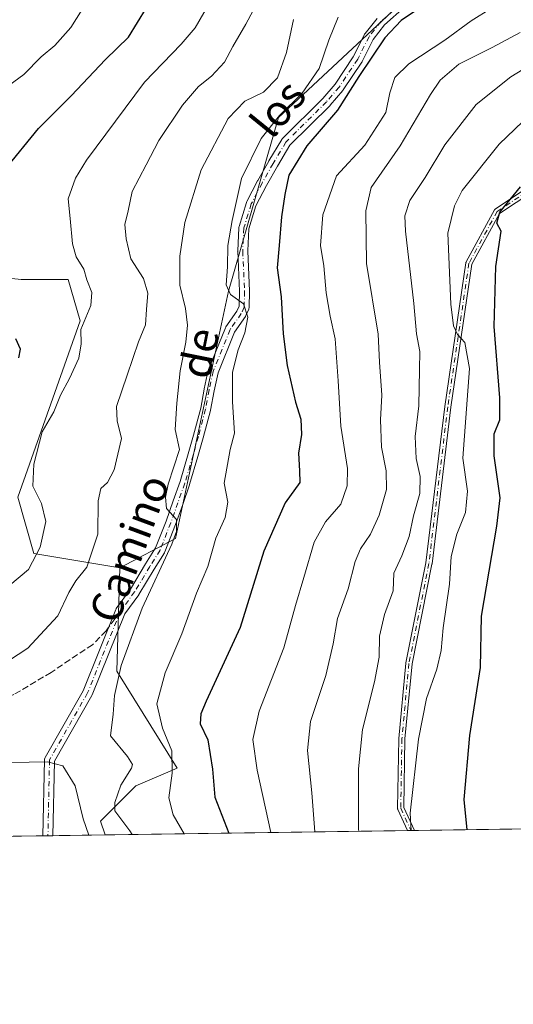
# Model space of a CAD drawing. Units: metres. Extents: x 596922 to 600356, y 4749936 to 4752298.
# Drawn here: x 599975 to 600102, y 4749936 to 4750190 of the extents above; entities that cross this region are included whole.
import ezdxf
from ezdxf.enums import TextEntityAlignment as Align

# ---------------------------------------------------------------- set-up
doc = ezdxf.new("R2010")
doc.units = ezdxf.units.M
doc.header["$MEASUREMENT"] = 0
doc.linetypes.add('DGN Style 3', pattern=[2.307223458686699, 1.648016756204785, -0.6592067024819142])
doc.linetypes.add('DGN Style 4', pattern=[2.6384748266838614, 1.318413404963828, -0.6592067024819142, 0.001648016756204785, -0.6592067024819142])
for name, color, linetype, lineweight in [('Arbolado forestal CxS', 92, 'Continuous', 0), ('Camino Cxs', 7, 'Continuous', 0), ('Camino eje', 30, 'DGN Style 4', 13), ('Comarca CxS', 21, 'Continuous', 0), ('Comunidad Autónoma CxS', 142, 'Continuous', 0), ('Curva de nivel maestra', 30, 'Continuous', 30), ('Curva de nivel normal', 30, 'Continuous', 0), ('Entidad de ámbito territorial CxS', 92, 'Continuous', 0), ('Municipio CxS', 4, 'Continuous', 0), ('Pastizal CxS', 92, 'Continuous', 0), ('Provincia CxS', 1, 'Continuous', 0), ('Senda', 7, 'DGN Style 3', 0), ('Senda no paivmentada conexión', 7, 'DGN Style 3', 0), ('Texto cartográfico', 7, 'Continuous', 0)]:
    doc.layers.add(name, color=color, linetype=linetype, lineweight=lineweight)
doc.styles.add('Style-Arial', font='txt')

msp = doc.modelspace()

# ---------------------------------------------------------------- linework, layer by layer
at = {"layer": 'Arbolado forestal CxS', "color": 92, "linetype": 'Continuous', "lineweight": 0, "extrusion": (-0.4455640981311536, -0.00640157487026053, 0.895227152345008), "elevation": -297225.0703869069, "flags": 128}
msp.add_lwpolyline([(-4740869.97037359, 598706.291200714), (-4740869.97037359, 598513.8835255958)], dxfattribs=at)
at = {"layer": 'Arbolado forestal CxS', "color": 92, "linetype": 'Continuous', "lineweight": 0, "extrusion": (-0.3863301606935081, -0.00555133412547823, 0.9223438565025277), "elevation": -257624.5178839477, "flags": 128}
msp.add_lwpolyline([(-4740868.597351348, 616605.138457404), (-4740868.597351349, 616520.367392549)], dxfattribs=at)
at = {"layer": 'Arbolado forestal CxS', "color": 92, "linetype": 'Continuous', "lineweight": 0, "extrusion": (-0.2771744933166645, -0.003959183624897924, 0.9608114409808383), "elevation": -184536.4262942165, "flags": 128}
msp.add_lwpolyline([(-4740925.584612364, 641856.2332734232), (-4740925.584612365, 641855.3223878596)], dxfattribs=at)
at = {"layer": 'Arbolado forestal CxS', "color": 92, "linetype": 'Continuous', "lineweight": 0, "extrusion": (-0.2770850861635061, -0.004019853976138351, 0.9608369767030059), "elevation": -184770.9424009377, "flags": 128}
msp.add_lwpolyline([(-4740776.185482748, 642892.3278694414), (-4740776.185482749, 642891.4166928942)], dxfattribs=at)
at = {"layer": 'Arbolado forestal CxS', "color": 92, "linetype": 'Continuous', "lineweight": 0}
for points in [[(600048.0657000003, 4750259.865900001, 570.1070000000036), (600061.6491, 4750253.712900001, 573.6003999999957), (600046.4627, 4750237.080900001, 574.0794000000024), (600011.0283000004, 4750221.1721, 568.7212000000001), (599983.5484999996, 4750205.986300001, 563.8381999999983), (599951.7298999997, 4750190.8007, 558.4097999999941), (599920.6347000003, 4750186.4619, 553.3573000000034), (599903.1902999999, 4750182.973300001, 550.0237999999954), (599900.6035000002, 4750151.9331, 555.4113999999972), (599923.3081, 4750130.4933, 562.5393999999942), (599937.9959000006, 4750127.000299999, 566.5384999999952), (599975.0928999997, 4750123.049100001, 576.3145999999979), (599987.2549000002, 4750123.048900001, 578.5751000000018), (599990.2949000001, 4750112.408299999, 578.7581999999966), (599974.2279000003, 4750066.8147, 577.2458999999944), (599978.3494999995, 4750052.297700001, 578.6316999999982), (600000.5544999996, 4750048.5595, 586.8769999999931)], [(600154.7165000001, 4750221.679099999, 604.1723000000056), (600129.8920999998, 4750216.2423, 602.8439999999973), (600079.8337000003, 4750200.6205, 596.773199999996), (600041.6029000003, 4750164.8543, 593.1852000000072), (600028.6799, 4750120.0087, 593.9870999999986), (600014.9968999998, 4750056.160499999, 589.7026999999945), (600000.5544999996, 4750048.5595, 586.8769999999931)], [(600154.7165000001, 4750221.679099999, 604.1723000000056), (600129.8920999998, 4750216.2423, 602.8439999999973), (600079.8337000003, 4750200.6205, 596.773199999996), (600041.6029000003, 4750164.8543, 593.1852000000072), (600028.6799, 4750120.0087, 593.9870999999986), (600014.9968999998, 4750056.160499999, 589.7026999999945), (600000.5544999996, 4750048.5595, 586.8769999999931)], [(600079.8337000003, 4750200.6205, 596.773199999996), (600041.6029000003, 4750164.8543, 593.1852000000072), (600028.6799, 4750120.0087, 593.9870999999986), (600014.9968999998, 4750056.160499999, 589.7026999999945), (600000.5544999996, 4750048.5595, 586.8769999999931), (599978.3494999995, 4750052.297700001, 578.6316999999982), (599974.2279000003, 4750066.8147, 577.2458999999944), (599990.2949000001, 4750112.408299999, 578.7581999999966), (599987.2549000002, 4750123.048900001, 578.5751000000018), (599975.0928999997, 4750123.049100001, 576.3145999999979), (599937.9959000006, 4750127.000299999, 566.5384999999952)], [(600000.5544999996, 4750048.5595, 586.8769999999931), (599999.7940999996, 4750021.956499999, 588.9192000000039), (600015.3765000004, 4749996.8727, 594.8179999999993), (600004.7355000004, 4749992.312899999, 590.897100000002), (599995.6135, 4749983.1909, 586.5369000000064), (599996.7731999997, 4749979.614900001, 586.609700000001)]]:
    msp.add_polyline3d(points, dxfattribs=at)
msp.add_polyline3d([(600286.3548999997, 4750043.238100001, 699.7537000000011), (600268.8731000006, 4750038.677100001, 701.1514000000025), (600220.9861000003, 4750046.2785, 678.5130999999965), (600211.0843000002, 4750043.9847, 676.4671999999991), (600217.1857000003, 4750030.316500001, 683.1337000000058), (600228.5865000002, 4750021.195499999, 692.3000999999931), (600248.9346000003, 4749983.2379, 705.6065999999992), (599996.7732999995, 4749979.614800001, 586.609700000001), (599995.6135, 4749983.1909, 586.5369000000064), (600004.7355000004, 4749992.312899999, 590.897100000002), (600015.3765000004, 4749996.8727, 594.8179999999993), (599999.7940999996, 4750021.956499999, 588.9192000000039), (600000.5544999996, 4750048.5595, 586.8769999999931), (600014.9968999998, 4750056.160499999, 589.7026999999945), (600028.6799, 4750120.0087, 593.9870999999986), (600041.6029000003, 4750164.8543, 593.1852000000072), (600079.8337000003, 4750200.6205, 596.773199999996), (600129.8920999998, 4750216.2423, 602.8439999999973), (600154.7165000001, 4750221.679099999, 604.1723000000056), (600203.8888999998, 4750232.447100001, 603.6054000000004), (600265.8359000003, 4750234.021700001, 611.7789000000049), (600286.8085000003, 4750158.027899999, 646.9496999999974), (600296.9968999998, 4750101.0053, 675.1437000000005), (600294.7165000001, 4750066.8007, 690.6505999999936)], close=True, dxfattribs=at)
at = {"layer": 'Camino Cxs', "color": 7, "linetype": 'Continuous', "lineweight": 0, "extrusion": (-0.6040918365000406, -0.008696437749100842, 0.796867256853037), "elevation": -403309.2257476833, "flags": 128}
msp.add_lwpolyline([(-4740850.901831052, 532995.3957831871), (-4740850.901831051, 532993.1988283446)], dxfattribs=at)
at = {"layer": 'Camino Cxs', "color": 7, "linetype": 'Continuous', "lineweight": 0, "extrusion": (-0.302145218979198, -0.004345574215596229, 0.9532520037391735), "elevation": -201366.7560228708, "flags": 128}
msp.add_lwpolyline([(-4740859.91355858, 637168.3569852439), (-4740859.913558581, 637165.6287780891)], dxfattribs=at)
at = {"layer": 'Camino Cxs', "color": 7, "linetype": 'Continuous', "lineweight": 0}
for points in [[(600074.2153000003, 4750193.433700001, 608.1300000000047), (600069.0126999998, 4750188.758300001, 606.559500000003), (600066.0723000001, 4750185.0187, 604.6321999999927), (600063.2008999997, 4750179.324899999, 606.1625000000058), (600063.1661, 4750179.2601, 606.2171999999991), (600063.1206999999, 4750179.1873, 606.273199999996), (600058.3107000003, 4750171.997300001, 607.8044999999984), (600058.2215, 4750171.879100001, 607.6674999999959), (600054.9669000005, 4750168.083900001, 602.9989999999962), (600054.8963000001, 4750168.007900001, 602.8910000000033), (600044.5513000004, 4750157.732100001, 608.761599999998), (600041.3129000004, 4750152.3347, 612.1851000000024), (600038.4738999996, 4750147.331499999, 604.8937000000005), (600035.7675000001, 4750142.075300001, 606.5522999999957), (600033.9105000002, 4750136.121300001, 608.1220999999932), (600033.6316999998, 4750130.4189, 604.5654000000068), (600034.1187000005, 4750120.0713, 609.1227000000072), (600034.1201, 4750120.0101, 609.0985999999976), (600034.1196999997, 4750119.972300001, 609.082899999994), (600033.9994999999, 4750115.8621, 606.0118999999977), (600033.9841, 4750115.6963, 605.8031000000046), (600033.9473000001, 4750115.533500001, 605.5852000000014), (600033.8901000004, 4750115.376900001, 605.3635000000068), (600033.1602999996, 4750113.716700001, 603.0529999999999), (600033.0959000001, 4750113.590100001, 602.8815999999933), (600033.0361000003, 4750113.496099999, 602.75), (600030.2301000003, 4750109.476299999, 600.8977000000014), (600025.9656999996, 4750098.942299999, 603.438599999994), (600024.9247000003, 4750094.263300001, 600.6128999999928), (600024.0295000002, 4750089.3091, 602.6784999999945), (600024.0062999995, 4750089.2051, 602.799199999994), (600022.1240999997, 4750082.147299999, 598.3711000000039), (600020.7792999997, 4750077.350099999, 594.3395000000019), (600018.6265000004, 4750070.080900001, 600.3929999999964), (600018.6057000002, 4750070.0165, 600.4621000000043), (600016.8251, 4750064.985099999, 600.0243000000046), (600014.9731000002, 4750059.7897, 593.459600000002), (600014.9600999998, 4750059.754899999, 593.4236999999994), (600012.1901000004, 4750052.7049, 592.4902000000002), (600012.1061000006, 4750052.530300001, 592.5292000000045), (600012.0839000001, 4750052.4935, 592.5369999999966), (600009.4391000001, 4750048.241900001, 592.4355000000069), (600005.5242999997, 4750041.7303, 595.4510000000009), (600005.4590999996, 4750041.632099999, 595.553899999999), (600001.8652999997, 4750036.7237, 596.131899999993), (599993.4479, 4750015.8135, 587.7459999999992), (599993.3727000002, 4750015.657299999, 587.7161999999954), (599983.7137000002, 4749998.6393, 585.7366000000038), (599983.3004000002, 4749979.421200001, 584.0194999999949), (599980.7000000002, 4749979.3839, 583.1950999999972), (599980.6999000004, 4749979.4167, 583.1959000000061), (599981.1215000004, 4749999.0233, 586.429999999993), (599981.1436999999, 4749999.236300001, 586.542300000001), (599981.2006999999, 4749999.442700001, 586.6356999999989), (599981.2905000001, 4749999.6371, 586.7057000000059), (599991.0685000002, 4750016.864900001, 587.448000000004), (599999.5142999999, 4750037.8455, 592.3568999999989), (599999.5943, 4750038.0101, 592.4355000000069), (599999.6710999999, 4750038.1281, 592.5231000000058), (600003.3265000005, 4750043.1205, 593.6952000000019), (600007.2210999997, 4750049.598300001, 589.965200000006), (600009.8135000002, 4750053.765900001, 591.0537999999942), (600012.5324999997, 4750060.6863, 591.2234000000026), (600014.3750999998, 4750065.8553, 596.1882999999943), (600016.1432999996, 4750070.851700001, 596.7716999999975), (600018.2808999997, 4750078.0701, 592.4524999999994), (600019.6161000002, 4750082.833100001, 595.7085999999981), (600021.4802999999, 4750089.8237, 599.6040999999968), (600022.3709000006, 4750094.751300001, 597.9648000000016), (600022.3812999995, 4750094.8025, 597.999299999996), (600023.4511000002, 4750099.612500001, 600.1218999999984), (600023.4984999998, 4750099.774700001, 600.1089000000065), (600023.5151000004, 4750099.8179, 600.1098000000056), (600027.8750999998, 4750110.588099999, 598.2517999999982), (600027.9543000003, 4750110.7501, 598.1831999999995), (600028.0142999999, 4750110.8443, 598.1566000000021), (600030.8315000003, 4750114.879899999, 601.6592999999993), (600031.4080999997, 4750116.191500001, 603.6533000000054), (600031.5192999998, 4750119.998500001, 606.2523999999976), (600031.0317000002, 4750130.358899999, 601.7676999999967), (600031.0302999998, 4750130.420299999, 601.7979999999952), (600031.0317000002, 4750130.483700001, 601.8320999999996), (600031.3217000002, 4750136.413699999, 605.1462000000029), (600031.3399, 4750136.5759, 605.2535000000062), (600031.3790999996, 4750136.7371, 605.3935000000056), (600033.3191000001, 4750142.9573, 601.5105999999942), (600033.3387000002, 4750143.014900001, 601.5004999999946), (600033.4045000002, 4750143.165300001, 601.4964999999938), (600036.1743000001, 4750148.545299999, 601.0798000000068), (600036.1995000001, 4750148.591700001, 601.1110999999946), (600039.0619000001, 4750153.6359, 605.5899000000063), (600039.0752999998, 4750153.6589, 605.5969000000041), (600042.4052999998, 4750159.208900001, 603.5595999999932), (600042.5242999997, 4750159.375700001, 603.3776999999973), (600042.6039000005, 4750159.4625, 603.3154999999971), (600053.0270999996, 4750169.8157, 601.0847000000067), (600056.1926999995, 4750173.5075, 605.7546000000002), (600060.9153000005, 4750180.5667, 604.4624999999943), (600063.8092999998, 4750186.305500001, 602.1940000000031), (600063.8443, 4750186.370100001, 602.2200000000012), (600063.9480999997, 4750186.523700001, 602.3000999999931), (600067.0380999995, 4750190.453700001, 602.8622000000032)], [(600074.2153000003, 4750193.433700001, 608.1300000000047), (600069.0126999998, 4750188.758300001, 606.559500000003), (600066.0723000001, 4750185.0187, 604.6321999999927), (600063.2008999997, 4750179.324899999, 606.1625000000058), (600063.1661, 4750179.2601, 606.2171999999991), (600063.1206999999, 4750179.1873, 606.273199999996), (600058.3107000003, 4750171.997300001, 607.8044999999984), (600058.2215, 4750171.879100001, 607.6674999999959), (600054.9669000005, 4750168.083900001, 602.9989999999962), (600054.8963000001, 4750168.007900001, 602.8910000000033), (600044.5513000004, 4750157.732100001, 608.761599999998), (600041.3129000004, 4750152.3347, 612.1851000000024), (600038.4738999996, 4750147.331499999, 604.8937000000005), (600035.7675000001, 4750142.075300001, 606.5522999999957), (600033.9105000002, 4750136.121300001, 608.1220999999932), (600033.6316999998, 4750130.4189, 604.5654000000068), (600034.1187000005, 4750120.0713, 609.1227000000072), (600034.1201, 4750120.0101, 609.0985999999976), (600034.1196999997, 4750119.972300001, 609.082899999994), (600033.9994999999, 4750115.8621, 606.0118999999977), (600033.9841, 4750115.6963, 605.8031000000046), (600033.9473000001, 4750115.533500001, 605.5852000000014), (600033.8901000004, 4750115.376900001, 605.3635000000068), (600033.1602999996, 4750113.716700001, 603.0529999999999), (600033.0959000001, 4750113.590100001, 602.8815999999933), (600033.0361000003, 4750113.496099999, 602.75), (600030.2301000003, 4750109.476299999, 600.8977000000014), (600025.9656999996, 4750098.942299999, 603.438599999994), (600024.9247000003, 4750094.263300001, 600.6128999999928), (600024.0295000002, 4750089.3091, 602.6784999999945), (600024.0062999995, 4750089.2051, 602.799199999994), (600022.1240999997, 4750082.147299999, 598.3711000000039), (600020.7792999997, 4750077.350099999, 594.3395000000019), (600018.6265000004, 4750070.080900001, 600.3929999999964), (600018.6057000002, 4750070.0165, 600.4621000000043), (600016.8251, 4750064.985099999, 600.0243000000046), (600014.9731000002, 4750059.7897, 593.459600000002), (600014.9600999998, 4750059.754899999, 593.4236999999994), (600012.1901000004, 4750052.7049, 592.4902000000002), (600012.1061000006, 4750052.530300001, 592.5292000000045), (600012.0839000001, 4750052.4935, 592.5369999999966), (600009.4391000001, 4750048.241900001, 592.4355000000069), (600005.5242999997, 4750041.7303, 595.4510000000009), (600005.4590999996, 4750041.632099999, 595.553899999999), (600001.8652999997, 4750036.7237, 596.131899999993), (599993.4479, 4750015.8135, 587.7459999999992), (599993.3727000002, 4750015.657299999, 587.7161999999954), (599983.7137000002, 4749998.6393, 585.7366000000038), (599983.3004000002, 4749979.421399999, 584.0194999999949)], [(599980.7000000002, 4749979.384, 583.1950999999972), (599980.6999000004, 4749979.4167, 583.1959000000061), (599981.1215000004, 4749999.0233, 586.429999999993), (599981.1436999999, 4749999.236300001, 586.542300000001), (599981.2006999999, 4749999.442700001, 586.6356999999989), (599981.2905000001, 4749999.6371, 586.7057000000059), (599991.0685000002, 4750016.864900001, 587.448000000004), (599999.5142999999, 4750037.8455, 592.3568999999989), (599999.5943, 4750038.0101, 592.4355000000069), (599999.6710999999, 4750038.1281, 592.5231000000058), (600003.3265000005, 4750043.1205, 593.6952000000019), (600007.2210999997, 4750049.598300001, 589.965200000006), (600009.8135000002, 4750053.765900001, 591.0537999999942), (600012.5324999997, 4750060.6863, 591.2234000000026), (600014.3750999998, 4750065.8553, 596.1882999999943), (600016.1432999996, 4750070.851700001, 596.7716999999975), (600018.2808999997, 4750078.0701, 592.4524999999994), (600019.6161000002, 4750082.833100001, 595.7085999999981), (600021.4802999999, 4750089.8237, 599.6040999999968), (600022.3709000006, 4750094.751300001, 597.9648000000016), (600022.3812999995, 4750094.8025, 597.999299999996), (600023.4511000002, 4750099.612500001, 600.1218999999984), (600023.4984999998, 4750099.774700001, 600.1089000000065), (600023.5151000004, 4750099.8179, 600.1098000000056), (600027.8750999998, 4750110.588099999, 598.2517999999982), (600027.9543000003, 4750110.7501, 598.1831999999995), (600028.0142999999, 4750110.8443, 598.1566000000021), (600030.8315000003, 4750114.879899999, 601.6592999999993), (600031.4080999997, 4750116.191500001, 603.6533000000054), (600031.5192999998, 4750119.998500001, 606.2523999999976), (600031.0317000002, 4750130.358899999, 601.7676999999967), (600031.0302999998, 4750130.420299999, 601.7979999999952), (600031.0317000002, 4750130.483700001, 601.8320999999996), (600031.3217000002, 4750136.413699999, 605.1462000000029), (600031.3399, 4750136.5759, 605.2535000000062), (600031.3790999996, 4750136.7371, 605.3935000000056), (600033.3191000001, 4750142.9573, 601.5105999999942), (600033.3387000002, 4750143.014900001, 601.5004999999946), (600033.4045000002, 4750143.165300001, 601.4964999999938), (600036.1743000001, 4750148.545299999, 601.0798000000068), (600036.1995000001, 4750148.591700001, 601.1110999999946), (600039.0619000001, 4750153.6359, 605.5899000000063), (600039.0752999998, 4750153.6589, 605.5969000000041), (600042.4052999998, 4750159.208900001, 603.5595999999932), (600042.5242999997, 4750159.375700001, 603.3776999999973), (600042.6039000005, 4750159.4625, 603.3154999999971), (600053.0270999996, 4750169.8157, 601.0847000000067), (600056.1926999995, 4750173.5075, 605.7546000000002), (600060.9153000005, 4750180.5667, 604.4624999999943), (600063.8092999998, 4750186.305500001, 602.1940000000031), (600063.8443, 4750186.370100001, 602.2200000000012), (600063.9480999997, 4750186.523700001, 602.3000999999931), (600067.0380999995, 4750190.453700001, 602.8622000000032)], [(600119.9828000005, 4750154.155400001, 629.6983000000037), (600098.6942999996, 4750140.063300001, 628.7188000000025), (600091.5632999997, 4750126.989399999, 626.0301000000036), (600086.1146999998, 4750090.060500001, 622.9054999999935), (600081.2529999996, 4750049.6472, 622.0905000000057), (600081.2432000004, 4750049.5858, 622.1125000000029), (600076.0844999999, 4750023.7918, 628.2467999999935), (600074.2675000001, 4750004.411499999, 628.2881000000052), (600073.9671, 4749986.692600001, 624.7998999999982), (600076.7037000004, 4749980.763300001, 627.6128000000026), (600074.9533000002, 4749980.738100001, 626.2856000000029), (600072.4379000004, 4749986.188100001, 622.6987999999983), (600072.4123999998, 4749986.249700001, 622.636799999993), (600072.3888999998, 4749986.3259, 622.5617000000057), (600072.3731000006, 4749986.404100001, 622.4866000000038), (600072.3651999999, 4749986.4834, 622.4128999999957), (600072.3642999995, 4749986.536900001, 622.3644999999962), (600072.6682000002, 4750004.4693, 626.0274000000063), (600072.6690999996, 4750004.4956, 625.9977999999974), (600072.6716, 4750004.530400001, 625.9603999999963), (600074.4951999999, 4750023.982600001, 629.4159999999974), (600074.5007999997, 4750024.027100001, 629.4204000000027), (600074.5072999997, 4750024.0648, 629.422900000005), (600079.6682000002, 4750049.869100001, 624.8614999999991), (600084.5274999999, 4750090.2623, 624.3714999999938), (600084.5302999998, 4750090.283500001, 624.369000000006), (600090.0015000004, 4750127.365300001, 625.7569999999978), (600090.0207000002, 4750127.457000001, 625.7176999999938), (600090.0504999999, 4750127.545700001, 625.755999999994), (600090.0904000001, 4750127.6304, 625.8601999999955), (600097.3848000001, 4750141.003799999, 627.5038000000059), (600097.4045000002, 4750141.037900001, 627.4471000000049), (600097.4494000003, 4750141.103800001, 627.324299999993), (600097.5006999997, 4750141.164899999, 627.193299999999), (600097.5577999996, 4750141.2205, 627.1938999999984), (600097.6201, 4750141.270300001, 627.199099999998), (600097.6456000004, 4750141.287799999, 627.2024999999994), (600119.2253000002, 4750155.572799999, 630.8905999999988)], [(600074.9532000005, 4749980.7382, 626.2856999999931), (600072.4379000004, 4749986.188100001, 622.6987999999983), (600072.4123999998, 4749986.249700001, 622.636799999993), (600072.3888999998, 4749986.3259, 622.5617000000057), (600072.3731000006, 4749986.404100001, 622.4866000000038), (600072.3651999999, 4749986.4834, 622.4128999999957), (600072.3642999995, 4749986.536900001, 622.3644999999962), (600072.6682000002, 4750004.4693, 626.0274000000063), (600072.6690999996, 4750004.4956, 625.9977999999974), (600072.6716, 4750004.530400001, 625.9603999999963), (600074.4951999999, 4750023.982600001, 629.4159999999974), (600074.5007999997, 4750024.027100001, 629.4204000000027), (600074.5072999997, 4750024.0648, 629.422900000005), (600079.6682000002, 4750049.869100001, 624.8614999999991), (600084.5274999999, 4750090.2623, 624.3714999999938), (600084.5302999998, 4750090.283500001, 624.369000000006), (600090.0015000004, 4750127.365300001, 625.7569999999978), (600090.0207000002, 4750127.457000001, 625.7176999999938), (600090.0504999999, 4750127.545700001, 625.755999999994), (600090.0904000001, 4750127.6304, 625.8601999999955), (600097.3848000001, 4750141.003799999, 627.5038000000059), (600097.4045000002, 4750141.037900001, 627.4471000000049), (600097.4494000003, 4750141.103800001, 627.324299999993), (600097.5006999997, 4750141.164899999, 627.193299999999), (600097.5577999996, 4750141.2205, 627.1938999999984), (600097.6201, 4750141.270300001, 627.199099999998), (600097.6456000004, 4750141.287799999, 627.2024999999994), (600119.2253000002, 4750155.572799999, 630.8905999999988)], [(600119.9828000005, 4750154.155400001, 629.6983000000037), (600098.6942999996, 4750140.063300001, 628.7188000000025), (600091.5632999997, 4750126.989399999, 626.0301000000036), (600086.1146999998, 4750090.060500001, 622.9054999999935), (600081.2529999996, 4750049.6472, 622.0905000000057), (600081.2432000004, 4750049.5858, 622.1125000000029), (600076.0844999999, 4750023.7918, 628.2467999999935), (600074.2675000001, 4750004.411499999, 628.2881000000052), (600073.9671, 4749986.692600001, 624.7998999999982), (600076.7037000004, 4749980.7634, 627.6129999999976)]]:
    msp.add_polyline3d(points, dxfattribs=at)
at = {"layer": 'Camino eje', "color": 30, "linetype": 'DGN Style 4', "lineweight": 13}
for points in [[(600073.3901000004, 4750194.440099999, 605.9959999999992), (600068.0601000005, 4750189.6501, 604.3545000000013), (600064.9700999996, 4750185.720100001, 603.3904999999941), (600062.0401, 4750179.9101, 604.8797999999952), (600057.2301000003, 4750172.720100001, 606.400999999998), (600053.9801000003, 4750168.9301, 601.9633999999933), (600043.5201000003, 4750158.540100001, 606.0737999999983), (600040.1901000004, 4750152.9901, 608.863200000007), (600037.3300999999, 4750147.950099999, 602.1067999999941), (600034.5601000005, 4750142.5701, 603.9514999999956), (600032.6201, 4750136.350099999, 607.0385999999999), (600032.3300999999, 4750130.420100001, 603.0945000000065), (600032.8201000001, 4750120.0101, 608.2934999999999), (600032.7001, 4750115.9001, 605.217499999999), (600031.9700999996, 4750114.2401, 602.6209999999992), (600029.0800999999, 4750110.100099999, 599.6156000000046), (600024.7200999996, 4750099.3301, 601.7390000000014), (600023.6501000002, 4750094.520099999, 599.2397000000057), (600022.7500999998, 4750089.540100001, 601.1380999999965), (600020.8701, 4750082.4901, 597.0209999999934), (600019.5301000001, 4750077.710100001, 593.3111000000063), (600017.3800999997, 4750070.450099999, 598.7504000000044), (600015.6001000004, 4750065.420100001, 598.1766000000061), (600013.7500999998, 4750060.2301, 592.4176000000007), (600010.9801000003, 4750053.1801, 591.7317000000039), (600008.3300999999, 4750048.920100001, 590.9487999999983), (600004.4101, 4750042.4001, 594.5298000000039), (600000.7200999996, 4750037.360099999, 594.5458999999975)], [(600354.0565, 4750135.416300001, 661.6370000000024), (600333.6403000001, 4750148.5231, 657.9606000000058), (600313.2764999997, 4750159.160900001, 658.3886999999959), (600287.1376999998, 4750158.249100001, 649.902700000006), (600267.0777000004, 4750160.072699999, 648.5298999999941), (600254.3120999997, 4750170.4067, 648.4418000000006), (600233.9480999997, 4750174.357899999, 647.3231999999989), (600205.6819000002, 4750179.524900001, 637.1233000000066), (600191.3967000004, 4750178.3091, 634.9499999999971), (600174.6799, 4750169.1909, 629.4774999999936), (600160.3948999997, 4750164.935699999, 627.6224999999977), (600143.6781000001, 4750160.072699999, 637.9995999999956), (600119.6668999996, 4750154.9057, 630.2967999999964), (600098.0871000001, 4750140.6207, 627.8726000000024), (600090.7927000001, 4750127.247300001, 625.8962999999932), (600085.3217000002, 4750090.1667, 623.6477000000014), (600080.4587000003, 4750049.742699999, 623.4758000000002), (600075.2917, 4750023.9079, 628.8233000000037), (600073.4681000002, 4750004.455700001, 627.1466999999975), (600073.1640999997, 4749986.5233, 623.5494000000035), (600075.8284, 4749980.750700001, 626.9468999999954)], [(600000.7200999996, 4750037.360099999, 594.5458999999975), (599992.2418999998, 4750016.298900001, 587.3800000000047), (599982.4210999999, 4749998.995300001, 585.9663), (599981.9996999997, 4749979.4025, 583.4919999999984)]]:
    msp.add_polyline3d(points, dxfattribs=at)
at = {"layer": 'Comarca CxS', "color": 21, "linetype": 'Continuous', "lineweight": 0, "flags": 128}
msp.add_lwpolyline([(598695.0389138855, 4752274.824343809), (599631.5582730585, 4752288.282226222), (600322.4200007643, 4752298.209982442), (600351.7850014234, 4750290.707811204), (600356.2600007649, 4749984.779982464), (598404.2882474074, 4749956.733685829)], dxfattribs=at)
at = {"layer": 'Comunidad Autónoma CxS', "color": 142, "linetype": 'Continuous', "lineweight": 0, "flags": 128}
msp.add_lwpolyline([(597471.2550176413, 4749943.327689206), (596954.3000007371, 4749935.899982464), (596950.202276136, 4750225.89202896), (596938.0247564673, 4751087.683436279), (596921.6100007376, 4752249.339982442), (597762.9018101158, 4752261.429434872), (598695.0389138855, 4752274.824343809), (599631.5582730585, 4752288.282226222), (600322.4200007643, 4752298.209982442), (600351.7850014234, 4750290.707811204), (600356.2600007649, 4749984.779982464), (598404.2882474074, 4749956.733685829)], close=True, dxfattribs=at)
at = {"layer": 'Curva de nivel maestra', "color": 30, "linetype": 'Continuous', "lineweight": 30, "flags": 128}
for points, elevation in [([(599970.9100000003, 4750151.350099999), (599979.5499999998, 4750162.050100001), (599987.9699999997, 4750170.440099999), (599996.8600000005, 4750179.840100001), (600002.7999999998, 4750185.590100001), (600007.5, 4750193.190099999)], 575), ([(600080.9500000002, 4750195.110099999), (600073.25, 4750189.920100001), (600069.0199999996, 4750185.420100001), (600062.3600000005, 4750175.460100001), (600056.8099999996, 4750166.7601), (600048.8700000001, 4750157.550100001), (600044.2599999999, 4750149.970100001), (600043.2100000001, 4750144.9901), (600042.3200000003, 4750139.2601), (600041.7699999996, 4750131.840100001), (600041.2800000003, 4750126.030099999), (600042.2800000003, 4750118.5801), (600042.7599999999, 4750108.9801), (600043.8200000003, 4750100.8101), (600045.9400000004, 4750091.3301), (600047.3600000005, 4750086.970100001), (600047.4900000002, 4750083.020099999), (600046.7800000003, 4750078.1601), (600047.0499999998, 4750073.6801), (600047.0899999999, 4750070.6501), (600043.29, 4750065.350099999), (600037.7999999998, 4750052.9301), (600031.6699999999, 4750033.190099999), (600022.8799999999, 4750014.1801), (600021.4800000006, 4750010.920100001), (600021.3499999996, 4750008.290100001), (600023.3200000003, 4750004.1601), (600024.5599999996, 4749996.6501), (600025.1699999999, 4749989.420100001), (600028.767, 4749980.0747)], 600), ([(600090.2901, 4749980.958699999), (600089.5999999996, 4749988.7501), (600090.9900000002, 4750005.340100001), (600093.7400000002, 4750022.890100001), (600094.0599999996, 4750036.100099999), (600097.9600000001, 4750059.340100001), (600098.8799999999, 4750066.6501), (600097.2999999998, 4750077.550100001), (600097.2699999996, 4750083.190099999), (600098.7400000002, 4750086.800100001), (600098.79, 4750092.5101), (600097.29, 4750110.940099999), (600097.75, 4750126.390100001), (600099.0800000001, 4750135.520099999), (600097.9600000001, 4750137.5801), (600098.7800000003, 4750140.450099999), (600104.0999999996, 4750147.0001)], 625), ([(599974.5, 4750102.800100001), (599974.9400000004, 4750105.030099999), (599973.7300000006, 4750107.700099999)], 575)]:
    msp.add_lwpolyline(points, dxfattribs=dict(at, elevation=elevation))
at = {"layer": 'Curva de nivel normal', "color": 30, "linetype": 'Continuous', "lineweight": 0, "flags": 128}
for points, elevation in [([(599971.8499999996, 4750024.619999999), (599976.8200000003, 4750027.850000001), (599981.0999999996, 4750032.52), (599984.5599999996, 4750036.210000001), (599987.3700000001, 4750042.26), (599989.25, 4750045.27), (599992.0499999998, 4750048.76), (599994.9000000004, 4750057.25), (599994.9900000002, 4750065.859999999), (599995.6900000004, 4750069.07), (599997.4199999999, 4750070.59), (599999.1399999997, 4750073.930000001), (600001.0199999996, 4750081.99), (599999.8600000005, 4750086.52), (599999.7000000002, 4750090.279999999), (600002.5099999999, 4750098.380000001), (600005.4000000004, 4750106.930000001), (600007.1900000004, 4750111.33), (600007.4699999997, 4750115.289999999), (600007.8499999996, 4750119.539999999), (600006.6600000003, 4750123.300000001), (600003.4000000004, 4750128.369999999), (600002.2599999999, 4750133.58), (600001.8399999999, 4750137.230000001), (600002.7100000001, 4750140.800000001), (600003.7999999998, 4750145.76), (600007.3899999997, 4750152.609999999), (600010.6200000001, 4750158.92), (600016.79, 4750168.07), (600020.9500000002, 4750172.890000001), (600024.2400000002, 4750175.52), (600027.6500000004, 4750179.189999999), (600029.8099999996, 4750183.189999999), (600033.1299999999, 4750188.960000001), (600039.5099999999, 4750200.92)], 585), ([(599970.6299999999, 4750172.199999999), (599975.7400000002, 4750176), (599980.2400000002, 4750180.560000001), (599983.7599999999, 4750183.5), (599987.9500000002, 4750188.100000001), (599993.3399999999, 4750196.84)], 570), ([(600024.5, 4750195.84), (600020.0099999999, 4750188.050000001), (600016.4100000003, 4750183.82), (600006.9699999997, 4750174.029999999), (599991.9699999997, 4750153.890000001), (599989.1500000004, 4750149.180000001), (599987.2599999999, 4750143.84), (599987.7699999996, 4750138.779999999), (599988.3099999996, 4750132.25), (599989.2599999999, 4750128.9), (599991.2800000003, 4750125.680000001), (599992.04, 4750122.930000001), (599993.3899999997, 4750119.680000001), (599993.0499999998, 4750116.359999999), (599990.4699999997, 4750110.140000001), (599990.5700000003, 4750106.4), (599990.0099999999, 4750102.74), (599987.5999999996, 4750097.52), (599985.2199999997, 4750093.189999999), (599983.5599999996, 4750088.91), (599980.5199999996, 4750083.720000001), (599978.3799999999, 4750075.369999999), (599978.1299999999, 4750069.65), (599980.3399999999, 4750065.189999999), (599981.4900000002, 4750060.600000001), (599979.9600000001, 4750053.949999999), (599976.9600000001, 4750048.130000001), (599972.1799999997, 4750044.130000001)], 580), ([(600039.5789999999, 4749980.229900001), (600036.0599999996, 4749996.369999999), (600034.9199999999, 4750004.230000001), (600036.5800000001, 4750011.550000001), (600042.9600000001, 4750027.930000001), (600045.9800000006, 4750038.880000001), (600048.1100000005, 4750046.130000001), (600050.7800000003, 4750055.26), (600053.7599999999, 4750060.449999999), (600057.6900000004, 4750065.01), (600059.3200000003, 4750069.800000001), (600059.4100000003, 4750074.27), (600057.7199999997, 4750085.189999999), (600057.0199999996, 4750096.850000001), (600056.2199999997, 4750107.710000001), (600054.9500000002, 4750113.550000001), (600053.8799999999, 4750119.640000001), (600053.2999999998, 4750126.550000001), (600052.4100000003, 4750131.859999999), (600053.04, 4750139.76), (600056.54, 4750149.800000001), (600063.9199999999, 4750157.76), (600069.3200000003, 4750166.189999999), (600070.3399999999, 4750171.26), (600071.6299999999, 4750175.24), (600075.2199999997, 4750178.699999999), (600084.5499999998, 4750184.880000001), (600091.3899999997, 4750189.83), (600096.5800000001, 4750193.119999999)], 605), ([(600057.04, 4750190.789999999), (600054.5499999998, 4750184.859999999), (600052.0800000001, 4750177.52), (600047.7100000001, 4750171.189999999), (600041.8700000001, 4750165.42), (600037.1399999997, 4750159.460000001), (600032.04, 4750149.09), (600029.6299999999, 4750138.300000001), (600028.5099999999, 4750131.810000001), (600028.4299999997, 4750126.350000001), (600028.0700000003, 4750121.699999999), (600029.1600000003, 4750119.140000001), (600032.5700000003, 4750116.720000001), (600033.6200000001, 4750113.34), (600032.8899999997, 4750109.24), (600031.1699999999, 4750104.859999999), (600029.6699999999, 4750099.130000001), (600029.7199999997, 4750091.49), (600030.2400000002, 4750083.390000001), (600029.0700000003, 4750079.189999999), (600027.5499999998, 4750070.480000001), (600028.4500000002, 4750065.59), (600027.8200000003, 4750061.59), (600025.4199999999, 4750056.27), (600023.3099999996, 4750048.960000001), (600020.3600000005, 4750042.060000001), (600016.5899999999, 4750031.52), (600012.3099999996, 4750021.52), (600010.1399999997, 4750013.52), (600011.6399999997, 4750007.189999999), (600014.0599999996, 4750001.32), (600014.1399999997, 4749995.600000001), (600013.2599999999, 4749989.17), (600014.3700000001, 4749984.84), (600017.2215, 4749979.908700001)], 595), ([(600003.7986000003, 4749979.7158), (600003.1299999999, 4749980.699999999), (599999.2999999998, 4749985.82), (599999.2800000003, 4749988.02), (600000.8600000005, 4749992.52), (600003.5999999996, 4749996.859999999), (600003.8200000003, 4749997.800000001), (600002.5300000003, 4749999.880000001), (599998.1699999999, 4750005.189999999), (599998.9000000004, 4750010.84), (599999.1900000004, 4750015.65), (600000.9600000001, 4750023.42), (600006.3799999999, 4750038.15), (600014.0599999996, 4750054.74), (600015.2599999999, 4750057.960000001), (600015.2300000006, 4750061.100000001), (600012.6799999997, 4750063.91), (600012.3700000001, 4750066.859999999), (600013.0899999999, 4750070.180000001), (600016.0099999999, 4750079.189999999), (600014.8799999999, 4750084.300000001), (600015.2800000003, 4750091.08), (600016.1699999999, 4750099.460000001), (600017.6299999999, 4750106.84), (600018.0499999998, 4750111.26), (600017.5099999999, 4750115.550000001), (600016.0800000001, 4750121.619999999), (600016.0599999996, 4750129.109999999), (600017.4000000004, 4750137.77), (600021.5999999996, 4750151.350000001), (600028.5700000003, 4750164.59), (600032.8700000001, 4750169.119999999), (600037.6699999999, 4750171.430000001), (600041.3600000005, 4750175.15), (600043.6799999997, 4750181.640000001), (600045.4400000004, 4750190.199999999)], 590), ([(600050.9632000001, 4749980.3935), (600050.2100000001, 4749990.52), (600049.04, 4750001.439999999), (600049.8899999997, 4750008.880000001), (600053.8200000003, 4750020.82), (600055.75, 4750029.01), (600056.8600000005, 4750035.52), (600059.5599999996, 4750043.210000001), (600061.4000000004, 4750050.26), (600062.7400000002, 4750053.539999999), (600065.3300000001, 4750057.26), (600067.5999999996, 4750062.180000001), (600069.4800000006, 4750068.83), (600069.4299999997, 4750073.65), (600068.2000000002, 4750079.779999999), (600067.9600000001, 4750086.77), (600068.2800000003, 4750093.210000001), (600067.6799999997, 4750101.66), (600067.3300000001, 4750108.970000001), (600064.3600000005, 4750127.140000001), (600064.1799999997, 4750140.77), (600065.5499999998, 4750146.77), (600073.0099999999, 4750157.529999999), (600080.8499999996, 4750170.810000001), (600083.3700000001, 4750174.470000001), (600088.2199999997, 4750178.640000001), (600096.75, 4750182.939999999), (600104.0300000003, 4750186.779999999)], 610), ([(600113.5499999998, 4750182.65), (600101.6299999999, 4750175.41), (600092.7000000002, 4750168.210000001), (600084.5999999996, 4750157.82), (600079.4800000006, 4750149.369999999), (600075.4800000006, 4750143.480000001), (600074.2599999999, 4750139.449999999), (600074.3600000005, 4750135.52), (600076.54, 4750116.859999999), (600077.2400000002, 4750109.01), (600078.1299999999, 4750104.480000001), (600078.0300000003, 4750099.789999999), (600077.8799999999, 4750090.460000001), (600076.8899999997, 4750082.529999999), (600077.1699999999, 4750076.810000001), (600078.2000000002, 4750072.17), (600078.1200000001, 4750067.76), (600076.4400000004, 4750062), (600075.3200000003, 4750056.699999999), (600073.4199999999, 4750051.67), (600071.4100000003, 4750047.25), (600071.1699999999, 4750042.699999999), (600068.9600000001, 4750036.539999999), (600067.6500000004, 4750030.930000001), (600067.5599999996, 4750025.5), (600066.3899999997, 4750019.189999999), (600063.2699999996, 4750006.859999999), (600062.2400000002, 4749996.689999999), (600062.29, 4749981.180000001), (600062.3004000002, 4749980.556399999)], 615), ([(600075.8779999996, 4749980.751499999), (600075.6200000001, 4749985.26), (600077.7199999997, 4750004.380000001), (600079.8399999999, 4750014.9), (600082.4600000001, 4750022.430000001), (600083.5899999999, 4750027.220000001), (600084.1399999997, 4750033.08), (600085.7800000003, 4750044.42), (600086.2199999997, 4750051.539999999), (600087.6699999999, 4750057.25), (600089.8700000001, 4750062.859999999), (600090.4500000002, 4750068.380000001), (600089.2100000001, 4750076.939999999), (600090.9500000002, 4750100.039999999), (600089.7599999999, 4750106.74), (600087.8200000003, 4750108.800000001), (600086.8399999999, 4750111.08), (600086.1200000001, 4750116.699999999), (600085.3499999996, 4750135.01), (600087.0599999996, 4750142.039999999), (600089.0700000003, 4750146.060000001), (600098.5800000001, 4750157.980000001), (600106.6799999997, 4750165.76)], 620), ([(599992.5899, 4749979.5548), (599991.0999999996, 4749983.76), (599989.0099999999, 4749992.34), (599985.8200000003, 4749997.439999999), (599981.9000000004, 4749998.529999999), (599967.5499999998, 4749998.24)], 585)]:
    msp.add_lwpolyline(points, dxfattribs=dict(at, elevation=elevation))
at = {"layer": 'Entidad de ámbito territorial CxS', "color": 92, "linetype": 'Continuous', "lineweight": 0, "flags": 128}
msp.add_lwpolyline([(599959.9419999989, 4750472.522999999), (599983.8120000005, 4750473.525), (600008.6009999999, 4750471.612000001), (600061.206000001, 4750469.850000001), (600102.627, 4750468.865), (600122.9729999995, 4750466.653999999), (600139.1369999994, 4750463.510999999), (600156.2150000009, 4750457.962), (600198.3080000001, 4750428.513), (600228.2419999988, 4750407.966000001), (600258.9239999988, 4750388.825999999), (600301.1900000009, 4750367.259999999), (600322.9410000001, 4750351.971000002), (600331.1419999998, 4750345.062000001), (600337.5249999998, 4750329.619), (600351.0709999999, 4750292.656000001), (600351.7850014234, 4750290.707811204), (600356.2600007649, 4749984.779982464), (598404.2882474074, 4749956.733685829)], dxfattribs=at)
at = {"layer": 'Municipio CxS', "color": 4, "linetype": 'Continuous', "lineweight": 0, "flags": 128}
msp.add_lwpolyline([(598695.0389138855, 4752274.824343809), (599631.5582730585, 4752288.282226222), (600322.4200007643, 4752298.209982442), (600351.7850014234, 4750290.707811204), (600356.2600007649, 4749984.779982464), (598404.2882474074, 4749956.733685829)], dxfattribs=at)
at = {"layer": 'Pastizal CxS', "color": 92, "linetype": 'Continuous', "lineweight": 0, "extrusion": (-0.2813836347982867, -0.004041307951158442, 0.9595868475014382), "elevation": -187462.5003426541, "flags": 128}
msp.add_lwpolyline([(-4740873.36249587, 641311.4568751261), (-4740873.36249587, 641297.4152180185)], dxfattribs=at)
at = {"layer": 'Pastizal CxS', "color": 92, "linetype": 'Continuous', "lineweight": 0, "extrusion": (-0.2025076709199241, -0.002909777600982293, 0.9792763534431437), "elevation": -134751.8266416636, "flags": 128}
msp.add_lwpolyline([(-4740869.049179344, 654434.054464542), (-4740869.049179344, 654116.3531224874)], dxfattribs=at)
at = {"layer": 'Pastizal CxS', "color": 92, "linetype": 'Continuous', "lineweight": 0, "extrusion": (-0.1219325075670652, -0.001744975559569913, 0.9925368601007744), "elevation": -80867.7762038007, "flags": 128}
msp.add_lwpolyline([(-4740907.607973356, 662977.0130266938), (-4740907.607973356, 662975.7034198297)], dxfattribs=at)
at = {"layer": 'Pastizal CxS', "color": 92, "linetype": 'Continuous', "lineweight": 0, "extrusion": (-0.1367537139534299, -0.001966090832364749, 0.9906031274969721), "elevation": -90811.65259869378, "flags": 128}
msp.add_lwpolyline([(-4740863.607473969, 662004.759880274), (-4740863.607473968, 662003.4467061267)], dxfattribs=at)
at = {"layer": 'Pastizal CxS', "color": 92, "linetype": 'Continuous', "lineweight": 0}
for points in [[(600048.0657000003, 4750259.865900001, 570.1070000000036), (600061.6491, 4750253.712900001, 573.6003999999957), (600046.4627, 4750237.080900001, 574.0794000000024), (600011.0283000004, 4750221.1721, 568.7212000000001), (599983.5484999996, 4750205.986300001, 563.8381999999983), (599951.7298999997, 4750190.8007, 558.4097999999941), (599920.6347000003, 4750186.4619, 553.3573000000034), (599903.1902999999, 4750182.973300001, 550.0237999999954), (599900.6035000002, 4750151.9331, 555.4113999999972), (599923.3081, 4750130.4933, 562.5393999999942), (599937.9959000006, 4750127.000299999, 566.5384999999952), (599975.0928999997, 4750123.049100001, 576.3145999999979), (599987.2549000002, 4750123.048900001, 578.5751000000018), (599990.2949000001, 4750112.408299999, 578.7581999999966), (599974.2279000003, 4750066.8147, 577.2458999999944), (599978.3494999995, 4750052.297700001, 578.6316999999982), (600000.5544999996, 4750048.5595, 586.8769999999931)], [(599937.9959000006, 4750127.000299999, 566.5384999999952), (599975.0928999997, 4750123.049100001, 576.3145999999979), (599987.2549000002, 4750123.048900001, 578.5751000000018), (599990.2949000001, 4750112.408299999, 578.7581999999966), (599974.2279000003, 4750066.8147, 577.2458999999944), (599978.3494999995, 4750052.297700001, 578.6316999999982), (600000.5544999996, 4750048.5595, 586.8769999999931), (599999.7940999996, 4750021.956499999, 588.9192000000039), (600015.3765000004, 4749996.8727, 594.8179999999993), (600004.7355000004, 4749992.312899999, 590.897100000002), (599995.6135, 4749983.1909, 586.5369000000064), (599996.7732999995, 4749979.614800001, 586.609700000001), (599669.6146999998, 4749974.914100001, 517.9753000000055)], [(600000.5544999996, 4750048.5595, 586.8769999999931), (599999.7940999996, 4750021.956499999, 588.9192000000039), (600015.3765000004, 4749996.8727, 594.8179999999993), (600004.7355000004, 4749992.312899999, 590.897100000002), (599995.6135, 4749983.1909, 586.5369000000064), (599996.7731999997, 4749979.614900001, 586.609700000001)]]:
    msp.add_polyline3d(points, dxfattribs=at)
at = {"layer": 'Provincia CxS', "color": 1, "linetype": 'Continuous', "lineweight": 0, "flags": 128}
msp.add_lwpolyline([(597471.2550176413, 4749943.327689206), (596954.3000007371, 4749935.899982464), (596950.202276136, 4750225.89202896), (596938.0247564673, 4751087.683436279), (596921.6100007376, 4752249.339982442), (597762.9018101158, 4752261.429434872), (598695.0389138855, 4752274.824343809), (599631.5582730585, 4752288.282226222), (600322.4200007643, 4752298.209982442), (600351.7850014234, 4750290.707811204), (600356.2600007649, 4749984.779982464), (598404.2882474074, 4749956.733685829)], close=True, dxfattribs=at)
at = {"layer": 'Senda', "color": 7, "linetype": 'DGN Style 3', "lineweight": 0}
msp.add_polyline3d([(599997.6074999999, 4750033.1088, 588.8062999999966), (599997.0301000001, 4750032.3201, 588.6054000000004), (599993.5401, 4750028.7401, 588.1879999999946), (599987.6601, 4750024.880100001, 587.7697000000044), (599982.8101000005, 4750021.590100001, 588.2676999999967), (599973.2301000003, 4750015.9001, 588.6753999999928), (599967.4301000005, 4750013.5801, 588.5258000000031), (599962.6201, 4750012.270099999, 587.0941000000021), (599951.4200999998, 4750010.2301, 587.4124000000012), (599944.9700999996, 4750009.8201, 586.5041000000056), (599931.2600999996, 4750009.2301, 586.5513999999966), (599916.5601000005, 4750008.620100001, 587.7455999999949), (599905.3901000004, 4750006.420100001, 589.9008000000031), (599899.2600999996, 4750004.390100001, 590.3736000000063), (599894.3101000005, 4750003.4901, 590.6447999999946), (599891.2701000003, 4750002.9001, 590.3554000000004), (599886.8400999998, 4750002.170100001, 589.684699999998)], dxfattribs=at)
at = {"layer": 'Senda no paivmentada conexión', "color": 7, "linetype": 'DGN Style 3', "lineweight": 0, "extrusion": (-0.4351803096167707, -0.5943847749471558, 0.6762579666317216), "elevation": -3084056.32001562, "flags": 128}
msp.add_lwpolyline([(-2321939.670939329, 2831969.088715658), (-2321939.670939328, 2831961.297384667)], dxfattribs=at)

# ---------------------------------------------------------------- texts
at = {"layer": 'Texto cartográfico', "color": 7, "linetype": 'Continuous', "lineweight": 0, "style": 'Style-Arial'}
for s, rotation, p in [('los', 50.95811217708266, (600041.4646435762, 4750167.177114123)), ('de', 78.66759420468838, (600021.1364139792, 4750104.036409069)), ('Camino', 69.71487068454107, (600003.0274606795, 4750053.578641399))]:
    msp.add_text(s, height=8, rotation=rotation, dxfattribs=at).set_placement(p, align=Align.MIDDLE_CENTER)

doc.saveas('drawing.dxf')
